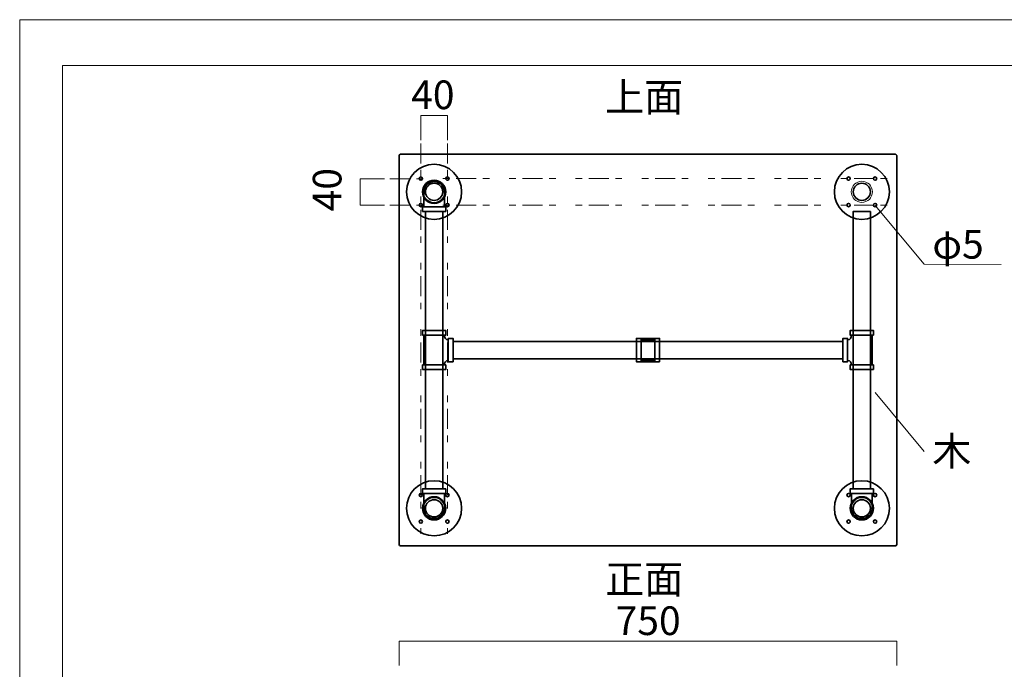
# Model space of a CAD drawing. Units: inches. Extents: x 0 to 297, y -210 to 0.
# Drawn here: x 0 to 148, y -98 to 0 of the extents above; entities that cross this region are included whole.
import ezdxf

# ---------------------------------------------------------------- set-up
doc = ezdxf.new("R2010")
doc.units = ezdxf.units.IN
doc.header["$MEASUREMENT"] = 0
for name, pattern in [('AI-Linetype-1', [10.000008, 3.000001, -1.000002, 1.000002, -3.000001, 1.000002, -1.000002]), ('AI-Linetype-2', [10.000008, 3.000001, -1.000002, 1.000002, -3.000001, 1.000002, -1.000002]), ('AI-Linetype-3', [10.000008, 3.000001, -1.000002, 1.000002, -3.000001, 1.000002, -1.000002]), ('AI-Linetype-4', [10.000008, 3.000001, -1.000002, 1.000002, -3.000001, 1.000002, -1.000002])]:
    doc.linetypes.add(name, pattern=pattern)
doc.layers.add('レイヤー 1', color=7, linetype='Continuous')

# ---------------------------------------------------------------- blocks, each defined once
blk = doc.blocks.new('block 2')
at = {"layer": 'レイヤー 1', "color": 7, "lineweight": 18}
blk.add_lwpolyline([(290.34, -6.91), (6.48, -6.91), (6.48, -186.81), (290.34, -186.81), (290.34, -6.91)], dxfattribs=at)
blk = doc.blocks.new('block 49')
at = {"layer": 'レイヤー 1', "color": 18, "lineweight": 35}
blk.add_lwpolyline([(60.74, -28.89), (60.74, -28.18), (64.24, -28.18), (64.24, -28.89), (60.74, -28.89)], dxfattribs=at)
for points in [[(60.74, -25.94), (60.74, -24.98), (61.52, -24.19), (62.49, -24.19), (63.45, -24.19), (64.24, -24.98), (64.24, -25.94), (64.24, -26.91), (63.45, -27.69), (62.49, -27.69), (61.52, -27.69), (60.74, -26.91), (60.74, -25.94)], [(60.94, -28.18), (60.94, -28.18), (60.94, -25.94), (60.94, -25.94), (60.94, -25.09), (61.63, -24.39), (62.49, -24.39), (63.34, -24.39), (64.04, -25.09), (64.04, -25.94), (64.04, -25.94), (64.04, -28.18), (64.04, -28.18)]]:
    blk.add_open_spline(points, degree=3, knots=[0, 0, 0, 0, 1, 1, 1, 2, 2, 2, 3, 3, 3, 4, 4, 4, 4], dxfattribs=at)
blk = doc.blocks.new('block 51')
at = {"layer": 'レイヤー 1', "color": 18, "lineweight": 35}
blk.add_lwpolyline([(64.24, -70.69), (64.24, -71.4), (60.74, -71.4), (60.74, -70.69), (64.24, -70.69)], dxfattribs=at)
for points in [[(64.24, -73.64), (64.24, -74.61), (63.45, -75.39), (62.49, -75.39), (61.52, -75.39), (60.74, -74.61), (60.74, -73.64), (60.74, -72.68), (61.52, -71.89), (62.49, -71.89), (63.45, -71.89), (64.24, -72.68), (64.24, -73.64)], [(64.04, -71.4), (64.04, -71.4), (64.04, -73.64), (64.04, -73.64), (64.04, -74.5), (63.34, -75.19), (62.49, -75.19), (61.63, -75.19), (60.94, -74.5), (60.94, -73.64), (60.94, -73.64), (60.94, -71.4), (60.94, -71.4)]]:
    blk.add_open_spline(points, degree=3, knots=[0, 0, 0, 0, 1, 1, 1, 2, 2, 2, 3, 3, 3, 4, 4, 4, 4], dxfattribs=at)
blk = doc.blocks.new('block 54')
at = {"layer": 'レイヤー 1', "color": 18, "lineweight": 35}
blk.add_open_spline([(64.74, -23.94), (64.74, -24.08), (64.62, -24.19), (64.49, -24.19), (64.35, -24.19), (64.24, -24.08), (64.24, -23.94), (64.24, -23.8), (64.35, -23.69), (64.49, -23.69), (64.62, -23.69), (64.74, -23.8), (64.74, -23.94)], degree=3, knots=[0, 0, 0, 0, 1, 1, 1, 2, 2, 2, 3, 3, 3, 4, 4, 4, 4], dxfattribs=at)
blk = doc.blocks.new('block 55')
at = {"layer": 'レイヤー 1', "color": 18, "lineweight": 35}
blk.add_open_spline([(60.74, -23.94), (60.74, -24.08), (60.62, -24.19), (60.49, -24.19), (60.35, -24.19), (60.24, -24.08), (60.24, -23.94), (60.24, -23.8), (60.35, -23.69), (60.49, -23.69), (60.62, -23.69), (60.74, -23.8), (60.74, -23.94)], degree=3, knots=[0, 0, 0, 0, 1, 1, 1, 2, 2, 2, 3, 3, 3, 4, 4, 4, 4], dxfattribs=at)
blk = doc.blocks.new('block 56')
at = {"layer": 'レイヤー 1', "color": 18, "lineweight": 35}
blk.add_open_spline([(60.74, -27.94), (60.74, -28.08), (60.62, -28.19), (60.49, -28.19), (60.35, -28.19), (60.24, -28.08), (60.24, -27.94), (60.24, -27.8), (60.35, -27.69), (60.49, -27.69), (60.62, -27.69), (60.74, -27.8), (60.74, -27.94)], degree=3, knots=[0, 0, 0, 0, 1, 1, 1, 2, 2, 2, 3, 3, 3, 4, 4, 4, 4], dxfattribs=at)
blk = doc.blocks.new('block 57')
at = {"layer": 'レイヤー 1', "color": 18, "lineweight": 35}
blk.add_open_spline([(64.74, -27.94), (64.74, -28.08), (64.62, -28.19), (64.49, -28.19), (64.35, -28.19), (64.24, -28.08), (64.24, -27.94), (64.24, -27.8), (64.35, -27.69), (64.49, -27.69), (64.62, -27.69), (64.74, -27.8), (64.74, -27.94)], degree=3, knots=[0, 0, 0, 0, 1, 1, 1, 2, 2, 2, 3, 3, 3, 4, 4, 4, 4], dxfattribs=at)
blk = doc.blocks.new('block 53')
at = {"layer": 'レイヤー 1', "color": 18, "lineweight": 35}
blk.add_open_spline([(66.64, -25.94), (66.64, -28.23), (64.78, -30.09), (62.49, -30.09), (60.19, -30.09), (58.34, -28.23), (58.34, -25.94), (58.34, -23.65), (60.19, -21.79), (62.49, -21.79), (64.78, -21.79), (66.64, -23.65), (66.64, -25.94)], degree=3, knots=[0, 0, 0, 0, 1, 1, 1, 2, 2, 2, 3, 3, 3, 4, 4, 4, 4], dxfattribs=at)
at = {"layer": 'レイヤー 1'}
for name in ['block 55', 'block 54', 'block 56', 'block 57']:
    blk.add_blockref(name, (0, 0), dxfattribs=at)
blk = doc.blocks.new('block 52')
at = {"layer": 'レイヤー 1', "color": 18, "lineweight": 18}
blk.add_open_spline([(64.09, -25.94), (64.09, -26.83), (63.37, -27.54), (62.49, -27.54), (61.6, -27.54), (60.89, -26.83), (60.89, -25.94), (60.89, -25.06), (61.6, -24.34), (62.49, -24.34), (63.37, -24.34), (64.09, -25.06), (64.09, -25.94)], degree=3, knots=[0, 0, 0, 0, 1, 1, 1, 2, 2, 2, 3, 3, 3, 4, 4, 4, 4], dxfattribs=at)
at = {"layer": 'レイヤー 1', "color": 18, "lineweight": 35}
blk.add_open_spline([(63.79, -25.94), (63.79, -26.66), (63.2, -27.24), (62.49, -27.24), (61.77, -27.24), (61.19, -26.66), (61.19, -25.94), (61.19, -25.22), (61.77, -24.64), (62.49, -24.64), (63.2, -24.64), (63.79, -25.22), (63.79, -25.94)], degree=3, knots=[0, 0, 0, 0, 1, 1, 1, 2, 2, 2, 3, 3, 3, 4, 4, 4, 4], dxfattribs=at)
at = {"layer": 'レイヤー 1'}
blk.add_blockref('block 53', (0, 0), dxfattribs=at)
blk = doc.blocks.new('block 60')
at = {"layer": 'レイヤー 1', "color": 18, "lineweight": 35}
blk.add_open_spline([(64.74, -71.64), (64.74, -71.78), (64.62, -71.89), (64.49, -71.89), (64.35, -71.89), (64.24, -71.78), (64.24, -71.64), (64.24, -71.5), (64.35, -71.39), (64.49, -71.39), (64.62, -71.39), (64.74, -71.5), (64.74, -71.64)], degree=3, knots=[0, 0, 0, 0, 1, 1, 1, 2, 2, 2, 3, 3, 3, 4, 4, 4, 4], dxfattribs=at)
blk = doc.blocks.new('block 61')
at = {"layer": 'レイヤー 1', "color": 18, "lineweight": 35}
blk.add_open_spline([(60.74, -71.64), (60.74, -71.78), (60.62, -71.89), (60.49, -71.89), (60.35, -71.89), (60.24, -71.78), (60.24, -71.64), (60.24, -71.5), (60.35, -71.39), (60.49, -71.39), (60.62, -71.39), (60.74, -71.5), (60.74, -71.64)], degree=3, knots=[0, 0, 0, 0, 1, 1, 1, 2, 2, 2, 3, 3, 3, 4, 4, 4, 4], dxfattribs=at)
blk = doc.blocks.new('block 62')
at = {"layer": 'レイヤー 1', "color": 18, "lineweight": 35}
blk.add_open_spline([(60.74, -75.64), (60.74, -75.78), (60.62, -75.89), (60.49, -75.89), (60.35, -75.89), (60.24, -75.78), (60.24, -75.64), (60.24, -75.5), (60.35, -75.39), (60.49, -75.39), (60.62, -75.39), (60.74, -75.5), (60.74, -75.64)], degree=3, knots=[0, 0, 0, 0, 1, 1, 1, 2, 2, 2, 3, 3, 3, 4, 4, 4, 4], dxfattribs=at)
blk = doc.blocks.new('block 63')
at = {"layer": 'レイヤー 1', "color": 18, "lineweight": 35}
blk.add_open_spline([(64.74, -75.64), (64.74, -75.78), (64.62, -75.89), (64.49, -75.89), (64.35, -75.89), (64.24, -75.78), (64.24, -75.64), (64.24, -75.5), (64.35, -75.39), (64.49, -75.39), (64.62, -75.39), (64.74, -75.5), (64.74, -75.64)], degree=3, knots=[0, 0, 0, 0, 1, 1, 1, 2, 2, 2, 3, 3, 3, 4, 4, 4, 4], dxfattribs=at)
blk = doc.blocks.new('block 59')
at = {"layer": 'レイヤー 1', "color": 18, "lineweight": 35}
blk.add_open_spline([(66.64, -73.64), (66.64, -75.93), (64.78, -77.79), (62.49, -77.79), (60.19, -77.79), (58.34, -75.93), (58.34, -73.64), (58.34, -71.35), (60.19, -69.49), (62.49, -69.49), (64.78, -69.49), (66.64, -71.35), (66.64, -73.64)], degree=3, knots=[0, 0, 0, 0, 1, 1, 1, 2, 2, 2, 3, 3, 3, 4, 4, 4, 4], dxfattribs=at)
at = {"layer": 'レイヤー 1'}
for name in ['block 61', 'block 60', 'block 62', 'block 63']:
    blk.add_blockref(name, (0, 0), dxfattribs=at)
blk = doc.blocks.new('block 58')
at = {"layer": 'レイヤー 1', "color": 18, "lineweight": 18}
blk.add_open_spline([(64.09, -73.64), (64.09, -74.53), (63.37, -75.24), (62.49, -75.24), (61.6, -75.24), (60.89, -74.53), (60.89, -73.64), (60.89, -72.76), (61.6, -72.04), (62.49, -72.04), (63.37, -72.04), (64.09, -72.76), (64.09, -73.64)], degree=3, knots=[0, 0, 0, 0, 1, 1, 1, 2, 2, 2, 3, 3, 3, 4, 4, 4, 4], dxfattribs=at)
at = {"layer": 'レイヤー 1', "color": 18, "lineweight": 35}
blk.add_open_spline([(63.79, -73.64), (63.79, -74.36), (63.2, -74.94), (62.49, -74.94), (61.77, -74.94), (61.19, -74.36), (61.19, -73.64), (61.19, -72.92), (61.77, -72.34), (62.49, -72.34), (63.2, -72.34), (63.79, -72.92), (63.79, -73.64)], degree=3, knots=[0, 0, 0, 0, 1, 1, 1, 2, 2, 2, 3, 3, 3, 4, 4, 4, 4], dxfattribs=at)
at = {"layer": 'レイヤー 1'}
blk.add_blockref('block 59', (0, 0), dxfattribs=at)
blk = doc.blocks.new('block 50')
at = {"layer": 'レイヤー 1', "color": 18, "lineweight": 35}
blk.add_lwpolyline([(63.79, -28.89), (63.79, -70.69), (61.19, -70.69), (61.19, -28.89), (63.79, -28.89)], dxfattribs=at)
at = {"layer": 'レイヤー 1'}
for name in ['block 52', 'block 58', 'block 51']:
    blk.add_blockref(name, (0, 0), dxfattribs=at)
blk = doc.blocks.new('block 65')
at = {"layer": 'レイヤー 1', "color": 18, "lineweight": 35}
blk.add_lwpolyline([(128.74, -70.69), (128.74, -71.4), (125.24, -71.4), (125.24, -70.69), (128.74, -70.69)], dxfattribs=at)
for points in [[(128.74, -73.64), (128.74, -74.61), (127.95, -75.39), (126.99, -75.39), (126.02, -75.39), (125.24, -74.61), (125.24, -73.64), (125.24, -72.68), (126.02, -71.89), (126.99, -71.89), (127.95, -71.89), (128.74, -72.68), (128.74, -73.64)], [(128.54, -71.4), (128.54, -71.4), (128.54, -73.64), (128.54, -73.64), (128.54, -74.5), (127.84, -75.19), (126.99, -75.19), (126.13, -75.19), (125.44, -74.5), (125.44, -73.64), (125.44, -73.64), (125.44, -71.4), (125.44, -71.4)]]:
    blk.add_open_spline(points, degree=3, knots=[0, 0, 0, 0, 1, 1, 1, 2, 2, 2, 3, 3, 3, 4, 4, 4, 4], dxfattribs=at)
blk = doc.blocks.new('block 68')
at = {"layer": 'レイヤー 1', "color": 18, "lineweight": 35}
blk.add_open_spline([(129.24, -23.94), (129.24, -24.08), (129.12, -24.19), (128.99, -24.19), (128.85, -24.19), (128.74, -24.08), (128.74, -23.94), (128.74, -23.8), (128.85, -23.69), (128.99, -23.69), (129.12, -23.69), (129.24, -23.8), (129.24, -23.94)], degree=3, knots=[0, 0, 0, 0, 1, 1, 1, 2, 2, 2, 3, 3, 3, 4, 4, 4, 4], dxfattribs=at)
blk = doc.blocks.new('block 69')
at = {"layer": 'レイヤー 1', "color": 18, "lineweight": 35}
blk.add_open_spline([(125.24, -23.94), (125.24, -24.08), (125.12, -24.19), (124.99, -24.19), (124.85, -24.19), (124.74, -24.08), (124.74, -23.94), (124.74, -23.8), (124.85, -23.69), (124.99, -23.69), (125.12, -23.69), (125.24, -23.8), (125.24, -23.94)], degree=3, knots=[0, 0, 0, 0, 1, 1, 1, 2, 2, 2, 3, 3, 3, 4, 4, 4, 4], dxfattribs=at)
blk = doc.blocks.new('block 70')
at = {"layer": 'レイヤー 1', "color": 18, "lineweight": 35}
blk.add_open_spline([(125.24, -27.94), (125.24, -28.08), (125.12, -28.19), (124.99, -28.19), (124.85, -28.19), (124.74, -28.08), (124.74, -27.94), (124.74, -27.8), (124.85, -27.69), (124.99, -27.69), (125.12, -27.69), (125.24, -27.8), (125.24, -27.94)], degree=3, knots=[0, 0, 0, 0, 1, 1, 1, 2, 2, 2, 3, 3, 3, 4, 4, 4, 4], dxfattribs=at)
blk = doc.blocks.new('block 71')
at = {"layer": 'レイヤー 1', "color": 18, "lineweight": 35}
blk.add_open_spline([(129.24, -27.94), (129.24, -28.08), (129.12, -28.19), (128.99, -28.19), (128.85, -28.19), (128.74, -28.08), (128.74, -27.94), (128.74, -27.8), (128.85, -27.69), (128.99, -27.69), (129.12, -27.69), (129.24, -27.8), (129.24, -27.94)], degree=3, knots=[0, 0, 0, 0, 1, 1, 1, 2, 2, 2, 3, 3, 3, 4, 4, 4, 4], dxfattribs=at)
blk = doc.blocks.new('block 67')
at = {"layer": 'レイヤー 1', "color": 18, "lineweight": 35}
blk.add_open_spline([(131.14, -25.94), (131.14, -28.23), (129.28, -30.09), (126.99, -30.09), (124.69, -30.09), (122.84, -28.23), (122.84, -25.94), (122.84, -23.65), (124.69, -21.79), (126.99, -21.79), (129.28, -21.79), (131.14, -23.65), (131.14, -25.94)], degree=3, knots=[0, 0, 0, 0, 1, 1, 1, 2, 2, 2, 3, 3, 3, 4, 4, 4, 4], dxfattribs=at)
at = {"layer": 'レイヤー 1'}
for name in ['block 69', 'block 68', 'block 70', 'block 71']:
    blk.add_blockref(name, (0, 0), dxfattribs=at)
blk = doc.blocks.new('block 66')
at = {"layer": 'レイヤー 1', "color": 18, "lineweight": 18}
blk.add_open_spline([(128.59, -25.94), (128.59, -26.83), (127.87, -27.54), (126.99, -27.54), (126.1, -27.54), (125.39, -26.83), (125.39, -25.94), (125.39, -25.06), (126.1, -24.34), (126.99, -24.34), (127.87, -24.34), (128.59, -25.06), (128.59, -25.94)], degree=3, knots=[0, 0, 0, 0, 1, 1, 1, 2, 2, 2, 3, 3, 3, 4, 4, 4, 4], dxfattribs=at)
at = {"layer": 'レイヤー 1', "color": 18, "lineweight": 35}
blk.add_open_spline([(128.29, -25.94), (128.29, -26.66), (127.7, -27.24), (126.99, -27.24), (126.27, -27.24), (125.69, -26.66), (125.69, -25.94), (125.69, -25.22), (126.27, -24.64), (126.99, -24.64), (127.7, -24.64), (128.29, -25.22), (128.29, -25.94)], degree=3, knots=[0, 0, 0, 0, 1, 1, 1, 2, 2, 2, 3, 3, 3, 4, 4, 4, 4], dxfattribs=at)
at = {"layer": 'レイヤー 1'}
blk.add_blockref('block 67', (0, 0), dxfattribs=at)
blk = doc.blocks.new('block 74')
at = {"layer": 'レイヤー 1', "color": 18, "lineweight": 35}
blk.add_open_spline([(129.24, -71.64), (129.24, -71.78), (129.12, -71.89), (128.99, -71.89), (128.85, -71.89), (128.74, -71.78), (128.74, -71.64), (128.74, -71.5), (128.85, -71.39), (128.99, -71.39), (129.12, -71.39), (129.24, -71.5), (129.24, -71.64)], degree=3, knots=[0, 0, 0, 0, 1, 1, 1, 2, 2, 2, 3, 3, 3, 4, 4, 4, 4], dxfattribs=at)
blk = doc.blocks.new('block 75')
at = {"layer": 'レイヤー 1', "color": 18, "lineweight": 35}
blk.add_open_spline([(125.24, -71.64), (125.24, -71.78), (125.12, -71.89), (124.99, -71.89), (124.85, -71.89), (124.74, -71.78), (124.74, -71.64), (124.74, -71.5), (124.85, -71.39), (124.99, -71.39), (125.12, -71.39), (125.24, -71.5), (125.24, -71.64)], degree=3, knots=[0, 0, 0, 0, 1, 1, 1, 2, 2, 2, 3, 3, 3, 4, 4, 4, 4], dxfattribs=at)
blk = doc.blocks.new('block 76')
at = {"layer": 'レイヤー 1', "color": 18, "lineweight": 35}
blk.add_open_spline([(125.24, -75.64), (125.24, -75.78), (125.12, -75.89), (124.99, -75.89), (124.85, -75.89), (124.74, -75.78), (124.74, -75.64), (124.74, -75.5), (124.85, -75.39), (124.99, -75.39), (125.12, -75.39), (125.24, -75.5), (125.24, -75.64)], degree=3, knots=[0, 0, 0, 0, 1, 1, 1, 2, 2, 2, 3, 3, 3, 4, 4, 4, 4], dxfattribs=at)
blk = doc.blocks.new('block 77')
at = {"layer": 'レイヤー 1', "color": 18, "lineweight": 35}
blk.add_open_spline([(129.24, -75.64), (129.24, -75.78), (129.12, -75.89), (128.99, -75.89), (128.85, -75.89), (128.74, -75.78), (128.74, -75.64), (128.74, -75.5), (128.85, -75.39), (128.99, -75.39), (129.12, -75.39), (129.24, -75.5), (129.24, -75.64)], degree=3, knots=[0, 0, 0, 0, 1, 1, 1, 2, 2, 2, 3, 3, 3, 4, 4, 4, 4], dxfattribs=at)
blk = doc.blocks.new('block 73')
at = {"layer": 'レイヤー 1', "color": 18, "lineweight": 35}
blk.add_open_spline([(131.14, -73.64), (131.14, -75.93), (129.28, -77.79), (126.99, -77.79), (124.69, -77.79), (122.84, -75.93), (122.84, -73.64), (122.84, -71.35), (124.69, -69.49), (126.99, -69.49), (129.28, -69.49), (131.14, -71.35), (131.14, -73.64)], degree=3, knots=[0, 0, 0, 0, 1, 1, 1, 2, 2, 2, 3, 3, 3, 4, 4, 4, 4], dxfattribs=at)
at = {"layer": 'レイヤー 1'}
for name in ['block 75', 'block 74', 'block 76', 'block 77']:
    blk.add_blockref(name, (0, 0), dxfattribs=at)
blk = doc.blocks.new('block 72')
at = {"layer": 'レイヤー 1', "color": 18, "lineweight": 18}
blk.add_open_spline([(128.59, -73.64), (128.59, -74.53), (127.87, -75.24), (126.99, -75.24), (126.1, -75.24), (125.39, -74.53), (125.39, -73.64), (125.39, -72.76), (126.1, -72.04), (126.99, -72.04), (127.87, -72.04), (128.59, -72.76), (128.59, -73.64)], degree=3, knots=[0, 0, 0, 0, 1, 1, 1, 2, 2, 2, 3, 3, 3, 4, 4, 4, 4], dxfattribs=at)
at = {"layer": 'レイヤー 1', "color": 18, "lineweight": 35}
blk.add_open_spline([(128.29, -73.64), (128.29, -74.36), (127.7, -74.94), (126.99, -74.94), (126.27, -74.94), (125.69, -74.36), (125.69, -73.64), (125.69, -72.92), (126.27, -72.34), (126.99, -72.34), (127.7, -72.34), (128.29, -72.92), (128.29, -73.64)], degree=3, knots=[0, 0, 0, 0, 1, 1, 1, 2, 2, 2, 3, 3, 3, 4, 4, 4, 4], dxfattribs=at)
at = {"layer": 'レイヤー 1'}
blk.add_blockref('block 73', (0, 0), dxfattribs=at)
blk = doc.blocks.new('block 64')
at = {"layer": 'レイヤー 1', "color": 18, "lineweight": 35}
blk.add_lwpolyline([(128.29, -28.89), (128.29, -70.69), (125.69, -70.69), (125.69, -28.89), (128.29, -28.89)], dxfattribs=at)
at = {"layer": 'レイヤー 1'}
for name in ['block 66', 'block 72', 'block 65']:
    blk.add_blockref(name, (0, 0), dxfattribs=at)
blk = doc.blocks.new('block 80')
at = {"layer": 'レイヤー 1', "color": 18, "lineweight": 35}
for points in [[(60.74, -47.55), (60.74, -46.84), (64.24, -46.84), (64.24, -47.55), (60.74, -47.55)], [(64.04, -52.03), (60.94, -52.03), (60.94, -47.55), (64.04, -47.55)], [(65.34, -51.54), (64.63, -51.54), (64.63, -48.04), (65.34, -48.04), (65.34, -51.54)], [(60.74, -52.74), (60.74, -52.03), (64.24, -52.03), (64.24, -52.74), (60.74, -52.74)]]:
    blk.add_lwpolyline(points, dxfattribs=at)
for points in [[(64.63, -48.24), (64.24, -48.24), (64.04, -47.93), (64.04, -47.55)], [(64.63, -51.34), (64.24, -51.34), (64.04, -51.65), (64.04, -52.03)]]:
    blk.add_open_spline(points, degree=3, dxfattribs=at)
blk = doc.blocks.new('block 82')
at = {"layer": 'レイヤー 1', "color": 18, "lineweight": 35}
for points in [[(128.74, -47.55), (128.74, -46.84), (125.24, -46.84), (125.24, -47.55), (128.74, -47.55)], [(124.14, -51.54), (124.85, -51.54), (124.85, -48.04), (124.14, -48.04), (124.14, -51.54)], [(125.44, -52.03), (128.54, -52.03), (128.54, -47.55), (125.44, -47.55)], [(128.74, -52.74), (128.74, -52.03), (125.24, -52.03), (125.24, -52.74), (128.74, -52.74)]]:
    blk.add_lwpolyline(points, dxfattribs=at)
for points in [[(124.85, -48.24), (125.24, -48.24), (125.44, -47.93), (125.44, -47.55)], [(124.85, -51.34), (125.24, -51.34), (125.44, -51.65), (125.44, -52.03)]]:
    blk.add_open_spline(points, degree=3, dxfattribs=at)
blk = doc.blocks.new('block 81')
at = {"layer": 'レイヤー 1'}
blk.add_blockref('block 82', (0, 0), dxfattribs=at)
blk = doc.blocks.new('block 79')
at = {"layer": 'レイヤー 1', "color": 18, "lineweight": 35}
blk.add_lwpolyline([(124.14, -51.09), (65.34, -51.09), (65.34, -48.49), (124.14, -48.49), (124.14, -51.09)], dxfattribs=at)
at = {"layer": 'レイヤー 1'}
for name in ['block 80', 'block 81']:
    blk.add_blockref(name, (0, 0), dxfattribs=at)
blk = doc.blocks.new('block 84')
at = {"layer": 'レイヤー 1', "color": 18, "lineweight": 35}
for points in [[(93.7, -51.54), (92.99, -51.54), (92.99, -48.04), (93.7, -48.04), (93.7, -51.54)], [(95.78, -51.34), (93.7, -51.34), (93.7, -48.24), (95.78, -48.24), (95.78, -51.34)], [(96.49, -51.54), (95.78, -51.54), (95.78, -48.04), (96.49, -48.04), (96.49, -51.54)]]:
    blk.add_lwpolyline(points, dxfattribs=at)
blk = doc.blocks.new('block 83')
at = {"layer": 'レイヤー 1', "color": 18, "lineweight": 35}
for points in [[(93.7, -48.04), (95.78, -48.04)], [(95.78, -51.54), (93.7, -51.54)]]:
    blk.add_lwpolyline(points, dxfattribs=at)
at = {"layer": 'レイヤー 1'}
blk.add_blockref('block 84', (0, 0), dxfattribs=at)
blk = doc.blocks.new('block 78')
at = {"layer": 'レイヤー 1'}
for name in ['block 79', 'block 83']:
    blk.add_blockref(name, (0, 0), dxfattribs=at)
blk = doc.blocks.new('block 48')
at = {"layer": 'レイヤー 1'}
for name in ['block 50', 'block 64', 'block 49', 'block 78']:
    blk.add_blockref(name, (0, 0), dxfattribs=at)
blk = doc.blocks.new('block 47')
at = {"layer": 'レイヤー 1', "color": 18, "lineweight": 35}
blk.add_open_spline([(132.24, -79.09), (132.24, -79.2), (132.15, -79.29), (132.04, -79.29), (132.04, -79.29), (57.44, -79.29), (57.44, -79.29), (57.32, -79.29), (57.24, -79.2), (57.24, -79.09), (57.24, -79.09), (57.24, -20.49), (57.24, -20.49), (57.24, -20.38), (57.32, -20.29), (57.44, -20.29), (57.44, -20.29), (132.04, -20.29), (132.04, -20.29), (132.15, -20.29), (132.24, -20.38), (132.24, -20.49), (132.24, -20.49), (132.24, -79.09), (132.24, -79.09)], degree=3, knots=[0, 0, 0, 0, 1, 1, 1, 2, 2, 2, 3, 3, 3, 4, 4, 4, 5, 5, 5, 6, 6, 6, 7, 7, 7, 8, 8, 8, 8], dxfattribs=at)
at = {"layer": 'レイヤー 1'}
blk.add_blockref('block 48', (0, 0), dxfattribs=at)
blk = doc.blocks.new('block 85')
at = {"layer": 'レイヤー 1', "color": 18, "linetype": 'AI-Linetype-2', "lineweight": 18}
blk.add_lwpolyline([(55.82, -23.96), (131.69, -23.94)], dxfattribs=at)
at = {"layer": 'レイヤー 1', "color": 18, "linetype": 'AI-Linetype-1', "lineweight": 18}
blk.add_lwpolyline([(55.82, -27.96), (131.69, -27.94)], dxfattribs=at)
blk = doc.blocks.new('block 86')
at = {"layer": 'レイヤー 1', "color": 18, "linetype": 'AI-Linetype-3', "lineweight": 18}
blk.add_lwpolyline([(60.49, -18.65), (60.5, -77.51)], dxfattribs=at)
at = {"layer": 'レイヤー 1', "color": 18, "linetype": 'AI-Linetype-4', "lineweight": 18}
blk.add_lwpolyline([(64.49, -18.65), (64.5, -77.51)], dxfattribs=at)

msp = doc.modelspace()

# ---------------------------------------------------------------- linework, layer by layer
at = {"layer": 'レイヤー 1', "lineweight": 0}
msp.add_lwpolyline([(297, -210), (0, -210), (0, 0), (297, 0), (297, -210)], dxfattribs=at)
at = {"layer": 'レイヤー 1', "color": 18, "lineweight": 18}
for points in [[(60.49, -18.14), (60.49, -14.45), (64.49, -14.45), (64.49, -18.14)], [(55.03, -27.96), (51.34, -27.96), (51.34, -23.96), (55.03, -23.96)], [(136.38, -36.85), (129.01, -27.99)], [(136.34, -36.85), (147.99, -36.88)], [(136.38, -65.06), (129.01, -56.21)], [(132.24, -97.34), (132.24, -93.66), (57.23, -93.66), (57.23, -97.34)]]:
    msp.add_lwpolyline(points, dxfattribs=at)

# ---------------------------------------------------------------- block references
at = {"layer": 'レイヤー 1'}
for name in ['block 2', 'block 86', 'block 47', 'block 85']:
    msp.add_blockref(name, (0, 0), dxfattribs=at)

# ---------------------------------------------------------------- texts
at = {"layer": 'レイヤー 1', "color": 18, "char_height": 4.318, "attachment_point": 7}
for s, insert in [('\\fMS PGothic|b0|i0|c0|p34;\\W0.99999;40', (59.03, -13.48)), ('\\fMS PGothic|b0|i0|c0|p34;\\W1;上面', (88.28, -13.82)), ('\\fMS PGothic|b0|i0|c0|p34;\\W1;φ5', (137.62, -36.01)), ('\\fMS PGothic|b0|i0|c0|p34;\\W1;木', (137.62, -67.17)), ('\\fMS PGothic|b0|i0|c0|p34;\\W1;正面', (88.28, -86.48)), ('\\fMS PGothic|b0|i0|c0|p34;\\W1;750', (89.86, -92.74))]:
    msp.add_mtext(s, dxfattribs=dict(at, insert=insert))
at = {"layer": 'レイヤー 1', "color": 18, "insert": (48.52, -28.89), "char_height": 4.318, "attachment_point": 7, "rotation": 90}
msp.add_mtext('\\fMS PGothic|b0|i0|c0|p34;\\W0.99999;40', dxfattribs=at)

doc.saveas('drawing.dxf')
